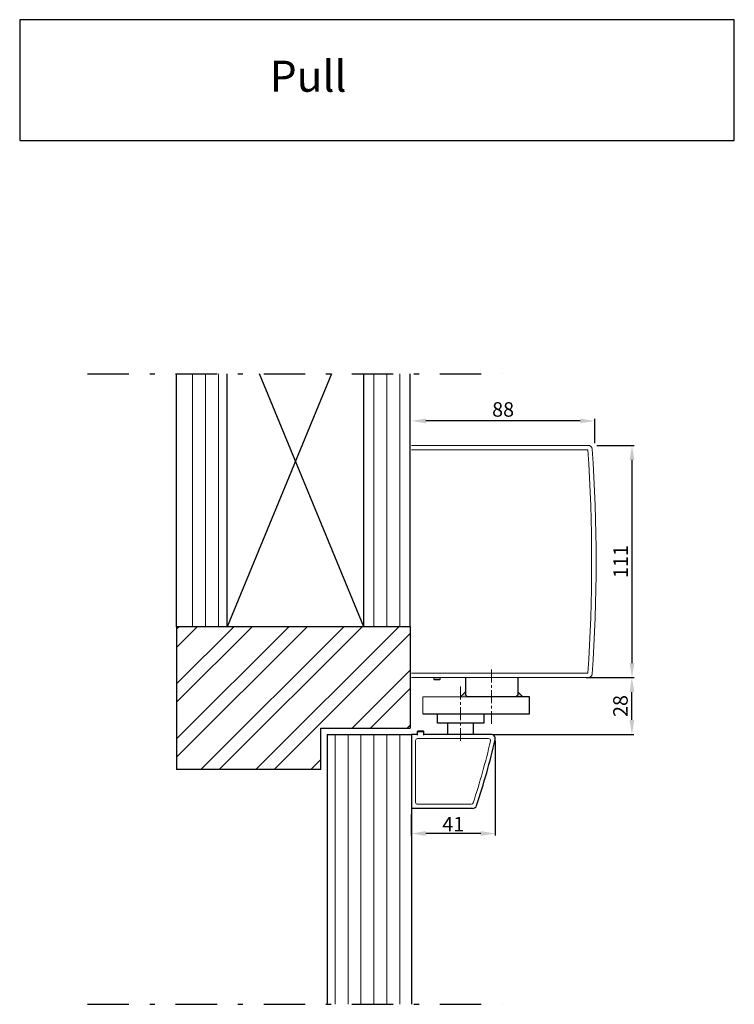
# Model space of a CAD drawing. Units: inches. Extents: x 3394 to 6225, y 1621 to 3892.
# Drawn here: x 3444 to 3789, y 1781 to 2256 of the extents above; entities that cross this region are included whole.
import ezdxf

# ---------------------------------------------------------------- set-up
doc = ezdxf.new("R2010")
doc.units = ezdxf.units.IN
doc.header["$LTSCALE"] = 5
doc.header["$MEASUREMENT"] = 0
doc.linetypes.add('CENTER', pattern=[2, 1.25, -0.25, 0.25, -0.25])
doc.linetypes.add('STRICHPUNKT', pattern=[8.5, 4, -2, 0.5, -2])
for name, color, linetype in [('104', 7, 'Continuous'), ('BEMATING', 1, 'Continuous'), ('CONTOUR', 7, 'Continuous'), ('HOUTENKOZIJN', 7, 'Continuous')]:
    doc.layers.add(name, color=color, linetype=linetype)
for name, color, linetype, lineweight in [('Arcering', 6, 'Continuous', 5), ('Hartlijn', 1, 'CENTER', 18), ('Tekst', 140, 'Continuous', 20)]:
    doc.layers.add(name, color=color, linetype=linetype, lineweight=lineweight)
doc.styles.add('ROMANS', font='romans')
doc.dimstyles.new('Kone', dxfattribs={"dimtxt": 7, "dimasz": 3.5, "dimexe": 1, "dimexo": 1, "dimgap": 1, "dimtad": 1, "dimdec": 0, "dimzin": 0, "dimdsep": 46, "dimtxsty": 'ROMANS', "dimcen": 1, "dimclrd": 1, "dimclre": 1, "dimadec": 0, "dimazin": 0, "dimtfac": 1, "dimtdec": 0, "dimtofl": 0, "dimtmove": 1, "dimatfit": 3, "dimfxl": 0.18, "dimtolj": 1, "dimtzin": 0, "dimarcsym": 0})
pattern_1 = [(90, (4296.5236, -258.0214), (-6.25, 1e-15), [])]

# ---------------------------------------------------------------- blocks, each defined once
blk = doc.blocks.new('*D90')
at = {"layer": 'BEMATING', "color": 1, "linetype": 'ByBlock', "lineweight": -2, "transparency": 16777216}
for p, q in [((3717.69, 1938.42), (3740.78, 1938.42)), ((3739.78, 1918.02), (3739.78, 1931.42)), ((3672.79, 1911.02), (3740.78, 1911.02))]:
    blk.add_line(p, q, dxfattribs=at)
at = {"layer": 'BEMATING', "color": 1, "transparency": 16777216}
for points in [[(3738.62, 1931.42), (3740.95, 1931.42), (3739.78, 1938.42)], [(3738.62, 1918.02), (3740.95, 1918.02), (3739.78, 1911.02)]]:
    blk.add_solid(points, dxfattribs=at)
at = {"layer": 'DEFPOINTS', "color": 0, "transparency": 16777216}
for p in [(3716.69, 1938.42), (3739.78, 1938.42), (3671.79, 1911.02)]:
    blk.add_point(p, dxfattribs=at)
at = {"layer": 'BEMATING', "color": 0, "transparency": 16777216, "insert": (3734.25, 1924.72), "char_height": 7, "attachment_point": 5, "rotation": 90, "style": 'ROMANS'}
blk.add_mtext('\\A1;28', dxfattribs=at)
blk = doc.blocks.new('*D91')
at = {"layer": 'BEMATING', "color": 1, "linetype": 'ByBlock', "lineweight": -2, "transparency": 16777216}
for p, q in [((3722.82, 2050.54), (3740.83, 2050.54)), ((3739.83, 1945.42), (3739.83, 2043.54)), ((3719.63, 1938.42), (3740.83, 1938.42))]:
    blk.add_line(p, q, dxfattribs=at)
at = {"layer": 'BEMATING', "color": 1, "transparency": 16777216}
for points in [[(3738.66, 2043.54), (3740.99, 2043.54), (3739.83, 2050.54)], [(3738.66, 1945.42), (3740.99, 1945.42), (3739.83, 1938.42)]]:
    blk.add_solid(points, dxfattribs=at)
at = {"layer": 'DEFPOINTS', "color": 0, "transparency": 16777216}
for p in [(3721.82, 2050.54), (3739.83, 2050.54), (3718.63, 1938.42)]:
    blk.add_point(p, dxfattribs=at)
at = {"layer": 'BEMATING', "color": 0, "transparency": 16777216, "insert": (3734.33, 1994.48), "char_height": 7, "attachment_point": 5, "rotation": 90, "style": 'ROMANS'}
blk.add_mtext('\\A1;111', dxfattribs=at)
blk = doc.blocks.new('*D92')
at = {"layer": 'BEMATING', "color": 1, "linetype": 'ByBlock', "lineweight": -2, "transparency": 16777216}
for p, q in [((3721.82, 2051.54), (3721.82, 2063.33)), ((3714.82, 2062.33), (3640.41, 2062.33))]:
    blk.add_line(p, q, dxfattribs=at)
at = {"layer": 'BEMATING', "color": 1, "transparency": 16777216}
for points in [[(3640.41, 2063.5), (3640.41, 2061.17), (3633.41, 2062.33)], [(3714.82, 2063.5), (3714.82, 2061.17), (3721.82, 2062.33)]]:
    blk.add_solid(points, dxfattribs=at)
at = {"layer": 'DEFPOINTS', "color": 0, "transparency": 16777216}
for p in [(3633.41, 2062.33), (3633.41, 2062.33), (3721.82, 2050.54)]:
    blk.add_point(p, dxfattribs=at)
at = {"layer": 'BEMATING', "color": 0, "transparency": 16777216, "insert": (3677.62, 2067.87), "char_height": 7, "attachment_point": 5, "style": 'ROMANS'}
blk.add_mtext('\\A1;88', dxfattribs=at)
blk = doc.blocks.new('*D93')
at = {"layer": 'BEMATING', "color": 1, "linetype": 'ByBlock', "lineweight": -2, "transparency": 16777216}
for p, q in [((3673.82, 1907.98), (3673.82, 1862.16)), ((3633.26, 1872.41), (3633.26, 1862.16)), ((3666.82, 1863.16), (3640.26, 1863.16))]:
    blk.add_line(p, q, dxfattribs=at)
at = {"layer": 'BEMATING', "color": 1, "transparency": 16777216}
for points in [[(3640.26, 1864.33), (3640.26, 1862), (3633.26, 1863.16)], [(3666.82, 1864.33), (3666.82, 1862), (3673.82, 1863.16)]]:
    blk.add_solid(points, dxfattribs=at)
at = {"layer": 'DEFPOINTS', "color": 0, "transparency": 16777216}
for p in [(3673.82, 1908.98), (3633.26, 1873.41), (3633.26, 1863.16)]:
    blk.add_point(p, dxfattribs=at)
at = {"layer": 'BEMATING', "color": 0, "transparency": 16777216, "insert": (3653.54, 1867.66), "char_height": 7, "attachment_point": 5, "style": 'ROMANS'}
blk.add_mtext('\\A1;41', dxfattribs=at)

msp = doc.modelspace()

# ---------------------------------------------------------------- hatches: boundary and pattern name
at = {"layer": 'Arcering'}
h = msp.add_hatch(dxfattribs=at)
h.set_pattern_fill('ANSI31', color=256, scale=50, angle=45, style=0)
h.set_pattern_definition(pattern_1)
h.paths.add_polyline_path([(3632.68, 2095.03), (3632.69, 2095.03), (3632.69, 2101.73), (3632.68, 2101.73)])
h.paths.add_polyline_path([(3632.69, 2085.05), (3610.36, 2085.05), (3610.36, 1963.02), (3632.69, 1963.02)])
h.paths.add_polyline_path([(3544.39, 2085.05), (3522.06, 2085.04), (3522.06, 1963.02), (3544.39, 1963.02)])
h = msp.add_hatch(dxfattribs=at)
h.set_pattern_fill('ANSI32', color=256, scale=50, style=0)
h.set_pattern_definition([(45, (4296.524, -258.021), (-13.25825, 13.25825), []), (45, (4305.362, -258.021), (-13.25825, 13.25825), [])])
h.paths.add_polyline_path([(3544.41, 1963.02), (3544.39, 1962.98), (3544.39, 1963.02), (3520.06, 1963.02), (3520.06, 1894.02), (3589.74, 1894.02), (3589.74, 1914.02), (3632.74, 1914.02), (3632.74, 1963.02)])
h = msp.add_hatch(dxfattribs=at)
h.set_pattern_fill('ANSI31', color=256, scale=50, angle=45, style=0)
h.set_pattern_definition(pattern_1)
h.paths.add_polyline_path([(3633.36, 1911.02), (3592.74, 1911.02), (3592.74, 1780.74), (3633.36, 1780.74)])
at = {"layer": 'CONTOUR'}
h = msp.add_hatch(color=256, dxfattribs=at)
h.paths.add_polyline_path([(3659.42, 1930.1), (3659.42, 1931.49), (3657.01, 1929.08), (3660.43, 1929.08)])
h.paths.add_polyline_path([(3684.79, 1931.49), (3684.79, 1930.1), (3683.78, 1929.08), (3687.2, 1929.08)])

# ---------------------------------------------------------------- linework, layer by layer
at = {"color": 7, "linetype": 'Continuous', "lineweight": 15}
for p, q in [((3633.36, 2050.54), (3640.38, 2050.54)), ((3633.48, 2050.54), (3718.63, 2050.54)), ((3718.63, 1938.42), (3633.36, 1938.42)), ((3644.21, 1938.42), (3644.21, 1937.71)), ((3644.21, 1937.71), (3644.51, 1937.4)), ((3647.25, 1937.71), (3644.21, 1937.71)), ((3646.95, 1937.4), (3644.51, 1937.4)), ((3646.95, 1937.4), (3647.25, 1937.71)), ((3647.25, 1937.71), (3647.25, 1938.42)), ((3719.31, 1938.42), (3687.61, 1938.42)), ((3638.85, 1929.08), (3690.37, 1929.08))]:
    msp.add_line(p, q, dxfattribs=at)
at = {"color": 8, "linetype": 'Continuous', "lineweight": 0}
for p, q in [((3720.53, 2048.71), (3720.52, 2048.71)), ((3718.52, 2048.39), (3633.36, 2048.39)), ((3633.36, 1940.57), (3718.52, 1940.57)), ((3687.69, 1940.57), (3718.52, 1940.57)), ((3720.65, 1940.24), (3720.59, 1940.25)), ((3718.63, 1938.54), (3718.63, 1938.54)), ((3635.36, 1878.29), (3635.36, 1908.02)), ((3670.57, 1909.02), (3636.36, 1909.02)), ((3662.23, 1877.29), (3636.36, 1877.29))]:
    msp.add_line(p, q, dxfattribs=at)
at = {"color": 7, "linetype": 'Continuous', "lineweight": 15}
for centre, radius, start, end in [((3718.63, 2048.51), 2.03, 5.8121, 90), ((3718.63, 2048.51), 2.03, 5.8121, 90), ((2921.99, 1994.48), 800.5, 356.11494, 3.88506), ((3718.63, 1940.45), 2.03, 270, 354.1879), ((3718.63, 1940.45), 2.03, 270, 354.1879)]:
    msp.add_arc(centre, radius, start, end, dxfattribs=at)
at = {"color": 8, "linetype": 'Continuous', "lineweight": 0}
for centre, radius, start, end in [((2919.79, 1994.48), 800.54, 356.13881, 3.86119), ((3636.36, 1908.02), 1, 90, 180), ((3331.89, 1986.94), 348.75, 341.7954, 346.8839), ((3670.57, 1908.02), 1, 346.8839, 90), ((3636.36, 1878.29), 1, 180, 270), ((3662.23, 1878.29), 1, 270, 341.7954)]:
    msp.add_arc(centre, radius, start, end, dxfattribs=at)
at = {"layer": '104', "color": 1, "linetype": 'STRICHPUNKT'}
for p, q in [((3477.09, 2085.04), (3677.1, 2085.04)), ((3477.09, 1780.74), (3677.1, 1780.74))]:
    msp.add_line(p, q, dxfattribs=at)
at = {"layer": 'CONTOUR'}
for p, q in [((3632.74, 1963.02), (3632.74, 2085.05)), ((3632.74, 1963.02), (3520.06, 1963.02)), ((3520.06, 1963.02), (3520.06, 1894.02)), ((3659.52, 1938.42), (3659.52, 1929.99)), ((3684.68, 1938.42), (3684.68, 1929.99)), ((3659.42, 1931.49), (3657.01, 1929.08)), ((3659.42, 1930.1), (3660.43, 1929.08)), ((3683.78, 1929.08), (3684.79, 1930.1)), ((3684.79, 1931.49), (3687.2, 1929.08)), ((3675.66, 1929.08), (3660.43, 1929.08)), ((3675.66, 1929.08), (3668.55, 1929.08)), ((3683.78, 1929.08), (3675.66, 1929.08)), ((3690.37, 1929.08), (3683.78, 1929.08)), ((3690.37, 1920.96), (3690.37, 1929.08)), ((3638.85, 1920.96), (3690.37, 1920.96)), ((3645.96, 1916.39), (3645.96, 1920.96)), ((3668.29, 1920.96), (3668.29, 1916.39)), ((3663.21, 1916.39), (3645.96, 1916.39)), ((3651.03, 1911.02), (3651.03, 1916.39)), ((3668.29, 1916.39), (3663.21, 1916.39)), ((3663.21, 1916.39), (3663.21, 1911.02)), ((3589.74, 1894.02), (3589.74, 1914.02)), ((3589.74, 1914.02), (3632.74, 1914.02)), ((3592.74, 1911.02), (3633.36, 1911.02)), ((3592.74, 1911.01), (3592.74, 1780.74)), ((3633.36, 1911.02), (3633.36, 1780.74)), ((3636.31, 1911.02), (3633.36, 1911.02)), ((3636.61, 1912.75), (3636.31, 1912.44)), ((3636.31, 1912.44), (3639.35, 1912.44)), ((3636.31, 1910.72), (3636.31, 1912.44)), ((3636.61, 1912.75), (3639.05, 1912.75)), ((3639.05, 1912.75), (3639.35, 1912.44)), ((3639.35, 1910.72), (3639.35, 1912.44)), ((3671.79, 1911.02), (3639.35, 1911.02)), ((3589.74, 1894.02), (3520.06, 1894.02)), ((3662.93, 1875.29), (3633.57, 1875.29))]:
    msp.add_line(p, q, dxfattribs=at)
at = {"layer": 'CONTOUR', "color": 7, "linetype": 'Continuous', "lineweight": 15}
msp.add_line((3638.85, 1929.08), (3638.85, 1920.96), dxfattribs=at)
at = {"layer": 'CONTOUR'}
msp.add_lwpolyline([(3444.35, 2197.72), (3789.19, 2197.72), (3789.19, 2256.01), (3444.35, 2256.01)], close=True, dxfattribs=at)
for centre, radius, start, end in [((3671.79, 1908.99), 2.03, 347.0846, 90), ((3331.89, 1986.94), 350.75, 341.68, 347.0846), ((3662.93, 1877.32), 2.03, 270, 341.68)]:
    msp.add_arc(centre, radius, start, end, dxfattribs=at)
at = {"layer": 'Hartlijn'}
for p, q in [((3672.1, 1916.04), (3672.1, 1942.47)), ((3657.12, 1907.85), (3657.12, 1934.28))]:
    msp.add_line(p, q, dxfattribs=at)
at = {"layer": 'HOUTENKOZIJN'}
for p, q in [((3520.06, 1963.02), (3520.06, 2085.04)), ((3544.39, 1963.02), (3544.39, 2085.05)), ((3610.36, 1963.02), (3610.36, 2085.05)), ((3610.36, 1963.02), (3610.36, 2055.21)), ((3632.74, 1963.02), (3632.74, 1914.02))]:
    msp.add_line(p, q, dxfattribs=at)
at = {"layer": 'HOUTENKOZIJN', "color": 1}
for p, q in [((3594.75, 2085.05), (3544.39, 1962.98)), ((3610.36, 1963.02), (3560, 2085.05))]:
    msp.add_line(p, q, dxfattribs=at)

# ---------------------------------------------------------------- texts
at = {"layer": 'Tekst', "insert": (3565.06, 2236.23), "char_height": 15, "width": 344.8395, "attachment_point": 1}
msp.add_mtext('Pull', dxfattribs=at)

# ---------------------------------------------------------------- dimensions: what is measured, and where the dimension line sits
at = {"layer": 'BEMATING'}
for base, p1, p2, override, picture, middle in [((3633.41, 2062.33), (3721.82, 2050.54), (3633.41, 2062.33), {"dimasz": 7, "dimgap": 2}, '*D92', (3677.62, 2067.87)), ((3633.26, 1863.16), (3673.82, 1908.98), (3633.26, 1873.41), {"dimasz": 7}, '*D93', (3653.54, 1867.66))]:
    dim = msp.add_linear_dim(base=base, p1=p1, p2=p2, dimstyle='Kone', override=override, dxfattribs=at)
    dim.commit()
    dim.dimension.update_dxf_attribs({"geometry": picture, "text_midpoint": middle})
for base, p1, p2, text, picture, middle in [((3739.83, 2050.54), (3718.63, 1938.42), (3721.82, 2050.54), '111', '*D91', (3734.33, 1994.48)), ((3739.78, 1938.42), (3671.79, 1911.02), (3716.69, 1938.42), '28', '*D90', (3734.25, 1924.72))]:
    dim = msp.add_linear_dim(base=base, p1=p1, p2=p2, angle=90, text=text, dimstyle='Kone', override={"dimasz": 7, "dimgap": 2}, dxfattribs=at)
    dim.commit()
    dim.dimension.update_dxf_attribs({"geometry": picture, "text_midpoint": middle})

doc.saveas('drawing.dxf')
